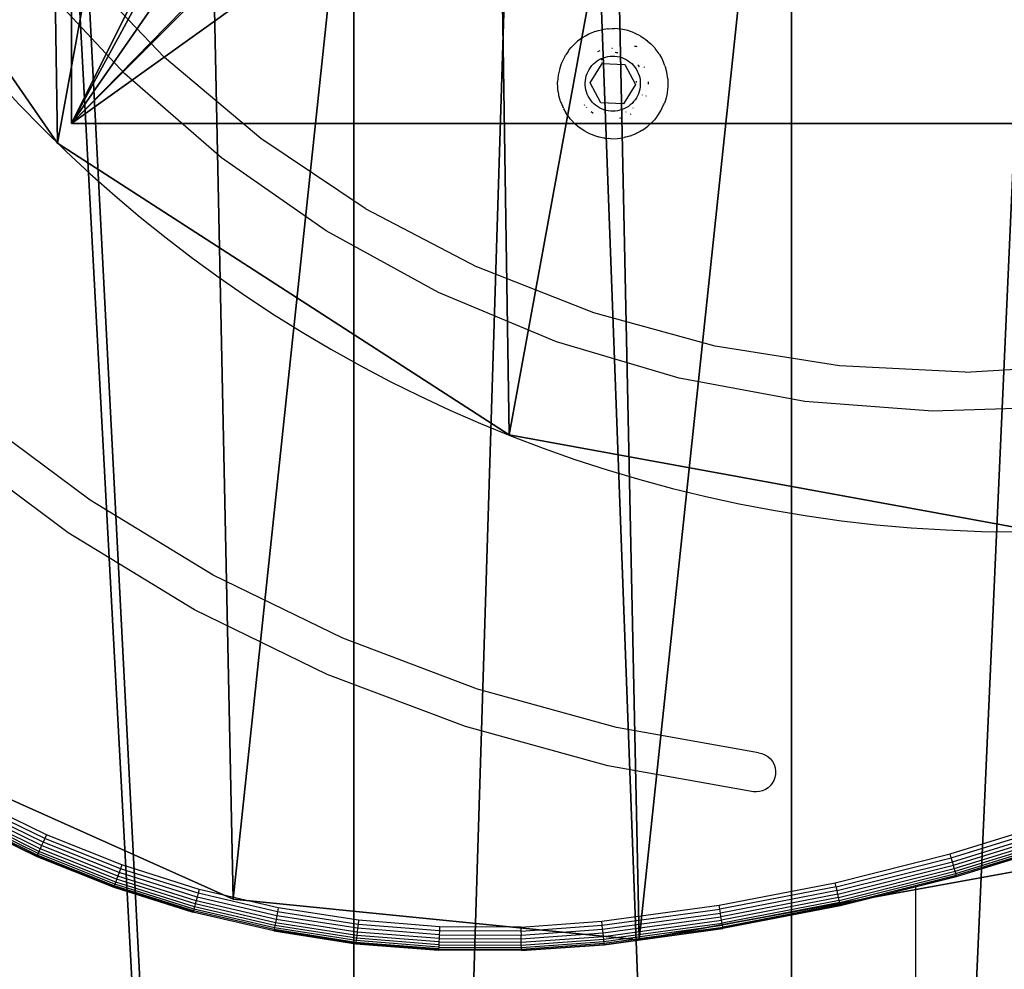
# Model space of a CAD drawing. Units: centimetres. Extents: x -274 to 276, y -275 to 275.
# Drawn here: x -10 to 2, y -22 to -10 of the extents above; entities that cross this region are included whole.
import ezdxf

# ---------------------------------------------------------------- set-up
doc = ezdxf.new("R2010")
doc.units = ezdxf.units.CM
doc.header["$LTSCALE"] = 2.54
doc.layers.get('0').update_dxf_attribs({"true_color": 0xff5454})
doc.layers.add('VP-EQ', color=7, linetype='Continuous', true_color=0x8a3492)

# ---------------------------------------------------------------- blocks, each defined once
blk = doc.blocks.new('Grupuj#23')
at = {"color": 0}
for p, q in [((-55.785, 4.719, 0.5), (-55.785, 4.719, 0)), ((-55.785, 4.719, 0.5), (-55.785, 4.719, 0)), ((-49.875, 1.303, 0.5), (-49.875, 1.303, 0)), ((-49.875, 1.303, 0.5), (-49.875, 1.303, 0))]:
    blk.add_line(p, q, dxfattribs=at)
at = {"color": 0, "extrusion": (-3.40292e-16, -3.87678e-16, -1)}
blk.add_circle((44.244, 17.866, -0.5), 17.494, dxfattribs=at)
blk.add_circle((44.244, 17.866, -0.5), 17.494, dxfattribs=at)
blk.add_circle((44.244, 17.866, -0.5), 17.494, dxfattribs=at)
blk.add_circle((44.244, 17.866, -0.5), 17.494, dxfattribs=at)
blk.add_circle((44.244, 17.866, -0.5), 17.494, dxfattribs=at)
blk.add_circle((44.244, 17.866, -0.5), 17.494, dxfattribs=at)
blk.add_circle((44.244, 17.866, -0.5), 17.494, dxfattribs=at)
blk.add_circle((44.244, 17.866, -0.5), 17.494, dxfattribs=at)
blk.add_circle((44.244, 17.866, -0.5), 17.494, dxfattribs=at)
blk.add_circle((44.244, 17.866, -0.5), 17.494, dxfattribs=at)
blk.add_circle((44.244, 17.866, -0.5), 17.494, dxfattribs=at)
blk.add_circle((44.244, 17.866, -0.5), 17.494, dxfattribs=at)
blk.add_circle((44.244, 17.866, -0.5), 17.494, dxfattribs=at)
blk.add_circle((44.244, 17.866, -0.5), 17.494, dxfattribs=at)
blk.add_circle((44.244, 17.866, -0.5), 17.494, dxfattribs=at)
blk.add_circle((44.244, 17.866, -0.5), 17.494, dxfattribs=at)
blk.add_circle((44.244, 17.866, -0.5), 17.494, dxfattribs=at)
at = {"color": 0, "extrusion": (-1.30665e-16, -3.84361e-16, -1)}
blk.add_circle((44.244, 17.866, 0), 17.494, dxfattribs=at)
blk.add_circle((44.244, 17.866, 0), 17.494, dxfattribs=at)
blk.add_circle((44.244, 17.866, 0), 17.494, dxfattribs=at)
blk.add_circle((44.244, 17.866, 0), 17.494, dxfattribs=at)
blk.add_circle((44.244, 17.866, 0), 17.494, dxfattribs=at)
blk.add_circle((44.244, 17.866, 0), 17.494, dxfattribs=at)
blk.add_circle((44.244, 17.866, 0), 17.494, dxfattribs=at)
blk.add_circle((44.244, 17.866, 0), 17.494, dxfattribs=at)
blk.add_circle((44.244, 17.866, 0), 17.494, dxfattribs=at)
blk.add_circle((44.244, 17.866, 0), 17.494, dxfattribs=at)
blk.add_circle((44.244, 17.866, 0), 17.494, dxfattribs=at)
blk.add_circle((44.244, 17.866, 0), 17.494, dxfattribs=at)
blk.add_circle((44.244, 17.866, 0), 17.494, dxfattribs=at)
blk.add_circle((44.244, 17.866, 0), 17.494, dxfattribs=at)
blk.add_circle((44.244, 17.866, 0), 17.494, dxfattribs=at)
blk.add_circle((44.244, 17.866, 0), 17.494, dxfattribs=at)
blk.add_circle((44.244, 17.866, 0), 17.494, dxfattribs=at)
at = {"color": 0}
mesh = blk.add_polyface(dxfattribs=at)
corners = [(-59.937, 10.136, 0.5), (-60.807, 23.497, 0.5), (-61.701, 16.73, 0.5), (-57.392, 29.406, 0.5), (-55.785, 4.719, 0.5), (-51.975, 33.559, 0.5), (-49.875, 1.303, 0.5), (-45.381, 35.323, 0.5), (-43.108, 0.409, 0.5), (-38.614, 34.429, 0.5), (-36.514, 2.173, 0.5), (-32.704, 31.013, 0.5), (-31.097, 6.326, 0.5), (-28.551, 25.596, 0.5), (-27.682, 12.236, 0.5), (-26.788, 19.002, 0.5)]
mesh.append_faces([[corners[k] for k in face] for face in [(0, 1, 2), (13, 14, 15)]], dxfattribs={"vtx0": -1, "color": 0})
mesh.append_faces([[corners[k] for k in face] for face in [(1, 0, 3), (3, 4, 5), (5, 6, 7), (7, 8, 9), (9, 10, 11), (11, 12, 13)]], dxfattribs={"vtx0": -1, "vtx1": -1, "color": 0})
mesh.append_faces([[corners[k] for k in face] for face in [(3, 0, 4), (5, 4, 6), (7, 6, 8), (9, 8, 10), (11, 10, 12), (13, 12, 14)]], dxfattribs={"vtx0": -1, "vtx2": -1, "color": 0})
mesh = blk.add_polyface(dxfattribs=at)
corners = [(-60.807, 23.497, 0), (-59.937, 10.136, 0), (-61.701, 16.73, 0), (-57.392, 29.406, 0), (-55.785, 4.719, 0), (-51.975, 33.559, 0), (-49.875, 1.303, 0), (-45.381, 35.323, 0), (-43.108, 0.409, 0), (-38.614, 34.429, 0), (-36.514, 2.173, 0), (-32.704, 31.013, 0), (-31.097, 6.326, 0), (-28.551, 25.596, 0), (-27.682, 12.236, 0), (-26.788, 19.002, 0)]
mesh.append_faces([[corners[k] for k in face] for face in [(0, 1, 2), (14, 13, 15)]], dxfattribs={"vtx0": -1, "color": 0})
mesh.append_faces([[corners[k] for k in face] for face in [(1, 3, 4), (4, 5, 6), (6, 7, 8), (8, 9, 10), (10, 11, 12), (12, 13, 14)]], dxfattribs={"vtx0": -1, "vtx1": -1, "color": 0})
mesh.append_faces([[corners[k] for k in face] for face in [(1, 0, 3), (4, 3, 5), (6, 5, 7), (8, 7, 9), (10, 9, 11), (12, 11, 13)]], dxfattribs={"vtx0": -1, "vtx2": -1, "color": 0})
mesh = blk.add_polyface(dxfattribs=at)
corners = [(-59.937, 10.136, 0.5), (-55.785, 4.719, 0), (-55.785, 4.719, 0.5), (-59.937, 10.136, 0)]
mesh.append_faces([[corners[k] for k in face] for face in [(0, 1, 2), (1, 0, 3)]], dxfattribs={"vtx0": -1, "color": 0})
mesh = blk.add_polyface(dxfattribs=at)
corners = [(-49.875, 1.303, 0.5), (-55.785, 4.719, 0), (-49.875, 1.303, 0), (-55.785, 4.719, 0.5)]
mesh.append_faces([[corners[k] for k in face] for face in [(0, 1, 2), (1, 0, 3)]], dxfattribs={"vtx0": -1, "color": 0})
mesh = blk.add_polyface(dxfattribs=at)
corners = [(-43.108, 0.409, 0), (-49.875, 1.303, 0.5), (-49.875, 1.303, 0), (-43.108, 0.409, 0.5)]
mesh.append_faces([[corners[k] for k in face] for face in [(0, 1, 2), (1, 0, 3)]], dxfattribs={"vtx0": -1, "color": 0})
blk = doc.blocks.new('Grupuj#24')
at = {"color": 0}
blk.add_blockref('Grupuj#23', (61.728, -0.057, 0), dxfattribs=at)
blk = doc.blocks.new('Group111')
at = {"color": 0, "rotation": 357.1608742079782}
blk.add_blockref('Grupuj#24', (-18.345, -16.612, 71.7), dxfattribs=at)
blk = doc.blocks.new('Group110')
at = {"color": 0}
blk.add_blockref('Group111', (0, 0), dxfattribs=at)
blk = doc.blocks.new('Grupuj#7')
at = {"color": 0}
for p, q in [((73.529, 149.152), (73.529, 0)), ((73.529, 149.152), (73.529, 0)), ((73.529, 149.152, 2.2), (73.529, 0, 2.2)), ((73.529, 149.152, 2.2), (73.529, 0, 2.2)), ((73.529, 149.152), (73.529, 0)), ((73.529, 149.152, 2.2), (73.529, 0, 2.2))]:
    blk.add_line(p, q, dxfattribs=at)
mesh = blk.add_polyface(dxfattribs=at)
corners = [(67.972, 149.152), (60.029, 1.339), (60.029, 147.814), (67.972, 0), (73.529, 0), (73.529, 149.152)]
mesh.append_faces([[corners[k] for k in face] for face in [(0, 1, 2), (4, 0, 5)]], dxfattribs={"vtx0": -1, "color": 0})
mesh.append_faces([[corners[k] for k in face] for face in [(1, 0, 3), (3, 0, 4)]], dxfattribs={"vtx0": -1, "vtx1": -1, "color": 0})
mesh = blk.add_polyface(dxfattribs=at)
corners = [(67.972, 0, 2.2), (60.029, 147.814, 2.2), (60.029, 1.339, 2.2), (67.972, 149.152, 2.2), (73.529, 0, 2.2), (73.529, 149.152, 2.2)]
mesh.append_faces([[corners[k] for k in face] for face in [(0, 1, 2), (3, 4, 5)]], dxfattribs={"vtx0": -1, "color": 0})
mesh.append_faces([[corners[k] for k in face] for face in [(1, 0, 3)]], dxfattribs={"vtx0": -1, "vtx1": -1, "color": 0})
mesh.append_faces([[corners[k] for k in face] for face in [(3, 0, 4)]], dxfattribs={"vtx0": -1, "vtx2": -1, "color": 0})
mesh = blk.add_polyface(dxfattribs=at)
corners = [(73.529, 149.152, 2.2), (73.529, 0), (73.529, 0, 2.2), (73.529, 149.152)]
mesh.append_faces([[corners[k] for k in face] for face in [(0, 1, 2), (1, 0, 3)]], dxfattribs={"vtx0": -1, "color": 0})
mesh = blk.add_polyface(dxfattribs=at)
corners = [(80.209, 149.152), (73.529, 0), (73.529, 149.152), (80.209, 0), (87.029, 148.003), (87.029, 1.149)]
mesh.append_faces([[corners[k] for k in face] for face in [(0, 1, 2), (3, 4, 5)]], dxfattribs={"vtx0": -1, "color": 0})
mesh.append_faces([[corners[k] for k in face] for face in [(1, 0, 3)]], dxfattribs={"vtx0": -1, "vtx1": -1, "color": 0})
mesh.append_faces([[corners[k] for k in face] for face in [(3, 0, 4)]], dxfattribs={"vtx0": -1, "vtx2": -1, "color": 0})
mesh = blk.add_polyface(dxfattribs=at)
corners = [(80.209, 0, 2.2), (73.529, 149.152, 2.2), (73.529, 0, 2.2), (80.209, 149.152, 2.2), (87.029, 1.149, 2.2), (87.029, 148.003, 2.2)]
mesh.append_faces([[corners[k] for k in face] for face in [(0, 1, 2), (3, 4, 5)]], dxfattribs={"vtx0": -1, "color": 0})
mesh.append_faces([[corners[k] for k in face] for face in [(1, 0, 3)]], dxfattribs={"vtx0": -1, "vtx1": -1, "color": 0})
mesh.append_faces([[corners[k] for k in face] for face in [(3, 0, 4)]], dxfattribs={"vtx0": -1, "vtx2": -1, "color": 0})
blk = doc.blocks.new('Grupuj#22')
at = {"color": 0}
for p, q in [((0, 24), (0, 0)), ((0, 24), (0, 0)), ((0, 0), (24, 0)), ((0, 0), (24, 0))]:
    blk.add_line(p, q, dxfattribs=at)
at = {"color": 253, "true_color": 0xa8a8a8}
for p, q in [((0, 24, 1.2), (0, 0, 1.2)), ((0, 24, 1.2), (0, 0, 1.2)), ((0, 0), (0, 0, 1.2)), ((0, 0, 1.2), (24, 0, 1.2)), ((0, 0, 1.2), (24, 0, 1.2)), ((0, 0), (0, 0, 1.2))]:
    blk.add_line(p, q, dxfattribs=at)
mesh = blk.add_polyface(dxfattribs=at)
corners = [(0, 24, 1.2), (0, 0), (0, 0, 1.2), (0, 24)]
mesh.append_faces([[corners[k] for k in face] for face in [(0, 1, 2), (1, 0, 3)]], dxfattribs={"vtx0": -1, "color": 253})
at = {"color": 0}
mesh = blk.add_polyface(dxfattribs=at)
corners = [(0, 24, 1.2), (7.088, 14.21, 1.2), (0, 0, 1.2), (8.315, 15.937, 1.2), (10.103, 17.058, 1.2), (24, 24, 1.2), (6.61, 12.142, 1.2), (12.181, 17.404, 1.2), (14.232, 16.922, 1.2), (15.944, 15.685, 1.2), (17.056, 13.882, 1.2), (17.399, 11.786, 1.2), (9.777, 7.006, 1.2), (24, 0, 1.2), (8.065, 8.243, 1.2), (6.953, 10.046, 1.2), (11.828, 6.524, 1.2), (13.906, 6.87, 1.2), (15.694, 7.991, 1.2), (16.921, 9.718, 1.2)]
mesh.append_faces([[corners[k] for k in face] for face in [(0, 1, 2), (1, 0, 3), (3, 0, 4), (4, 5, 7), (7, 5, 8), (8, 5, 9), (9, 5, 10), (10, 5, 11), (2, 12, 13), (12, 2, 14), (14, 2, 15), (15, 2, 6), (13, 11, 5)]], dxfattribs={"vtx0": -1, "vtx1": -1, "color": 0})
mesh.append_faces([[corners[k] for k in face] for face in [(4, 0, 5), (2, 1, 6), (13, 12, 16), (13, 16, 17), (13, 17, 18), (13, 18, 19), (13, 19, 11)]], dxfattribs={"vtx0": -1, "vtx2": -1, "color": 0})
mesh = blk.add_polyface(dxfattribs=at)
corners = [(24, 24), (0, 0), (0, 24), (24, 0)]
mesh.append_faces([[corners[k] for k in face] for face in [(0, 1, 2), (1, 0, 3)]], dxfattribs={"vtx0": -1, "color": 0})
mesh = blk.add_polyface(dxfattribs=at)
corners = [(24, 0), (0, 0, 1.2), (0, 0), (24, 0, 1.2)]
mesh.append_faces([[corners[k] for k in face] for face in [(0, 1, 2), (1, 0, 3)]], dxfattribs={"vtx0": -1, "color": 0})
blk = doc.blocks.new('Grupuj#33')
at = {"color": 18, "true_color": 0x000000}
for p, q in [((10.971, 0.515, 1.89), (10.971, 0.515)), ((10.971, 0.515, 1.89), (10.971, 0.515)), ((16.121, 0, 1.89), (16.121, 0)), ((16.121, 0, 1.89), (16.121, 0))]:
    blk.add_line(p, q, dxfattribs=at)
at = {"color": 7, "true_color": 0xfefefe}
mesh = blk.add_polyface(dxfattribs=at)
corners = [(0.837, 10.291, 1.89), (0.606, 21.265, 1.89), (0, 15.552, 1.89), (2.614, 27.042, 1.89), (3.059, 5.842, 1.89), (5.886, 32.488, 1.89), (6.515, 2.508, 1.89), (10.2, 37.233, 1.89), (10.971, 0.515, 1.89), (15.261, 40.954, 1.89), (16.121, 0, 1.89), (20.725, 43.396, 1.89), (21.615, 0.998, 1.89), (26.22, 44.394, 1.89), (27.08, 3.44, 1.89), (31.37, 43.878, 1.89), (32.141, 7.16, 1.89), (35.826, 41.886, 1.89), (36.455, 11.905, 1.89), (39.282, 38.551, 1.89), (39.727, 17.352, 1.89), (41.504, 34.102, 1.89), (41.735, 23.129, 1.89), (42.341, 28.842, 1.89)]
mesh.append_faces([[corners[k] for k in face] for face in [(0, 1, 2), (21, 22, 23)]], dxfattribs={"vtx0": -1, "color": 7})
mesh.append_faces([[corners[k] for k in face] for face in [(1, 0, 3), (3, 4, 5), (5, 6, 7), (7, 8, 9), (9, 10, 11), (11, 12, 13), (13, 14, 15), (15, 16, 17), (17, 18, 19), (19, 20, 21)]], dxfattribs={"vtx0": -1, "vtx1": -1, "color": 7})
mesh.append_faces([[corners[k] for k in face] for face in [(3, 0, 4), (5, 4, 6), (7, 6, 8), (9, 8, 10), (11, 10, 12), (13, 12, 14), (15, 14, 16), (17, 16, 18), (19, 18, 20), (21, 20, 22)]], dxfattribs={"vtx0": -1, "vtx2": -1, "color": 7})
mesh = blk.add_polyface(dxfattribs=at)
corners = [(0.606, 21.265), (0.837, 10.291), (0, 15.552), (2.614, 27.042), (3.059, 5.842), (5.886, 32.488), (6.515, 2.508), (10.2, 37.233), (10.971, 0.515), (15.261, 40.954), (16.121, 0), (20.725, 43.396), (21.615, 0.998), (26.22, 44.394), (27.08, 3.44), (31.37, 43.878), (32.141, 7.16), (35.826, 41.886), (36.455, 11.905), (39.282, 38.551), (39.727, 17.352), (41.504, 34.102), (41.735, 23.129), (42.341, 28.842)]
mesh.append_faces([[corners[k] for k in face] for face in [(0, 1, 2), (22, 21, 23)]], dxfattribs={"vtx0": -1, "color": 7})
mesh.append_faces([[corners[k] for k in face] for face in [(1, 3, 4), (4, 5, 6), (6, 7, 8), (8, 9, 10), (10, 11, 12), (12, 13, 14), (14, 15, 16), (16, 17, 18), (18, 19, 20), (20, 21, 22)]], dxfattribs={"vtx0": -1, "vtx1": -1, "color": 7})
mesh.append_faces([[corners[k] for k in face] for face in [(1, 0, 3), (4, 3, 5), (6, 5, 7), (8, 7, 9), (10, 9, 11), (12, 11, 13), (14, 13, 15), (16, 15, 17), (18, 17, 19), (20, 19, 21)]], dxfattribs={"vtx0": -1, "vtx2": -1, "color": 7})
at = {"color": 18, "true_color": 0x000000}
mesh = blk.add_polyface(dxfattribs=at)
corners = [(10.971, 0.515, 1.89), (6.515, 2.508), (10.971, 0.515), (6.515, 2.508, 1.89)]
mesh.append_faces([[corners[k] for k in face] for face in [(0, 1, 2), (1, 0, 3)]], dxfattribs={"vtx0": -1, "color": 18})
mesh = blk.add_polyface(dxfattribs=at)
corners = [(21.615, 0.998, 1.89), (16.121, 0), (21.615, 0.998), (16.121, 0, 1.89)]
mesh.append_faces([[corners[k] for k in face] for face in [(0, 1, 2), (1, 0, 3)]], dxfattribs={"vtx0": -1, "color": 18})
mesh = blk.add_polyface(dxfattribs=at)
corners = [(16.121, 0), (10.971, 0.515, 1.89), (10.971, 0.515), (16.121, 0, 1.89)]
mesh.append_faces([[corners[k] for k in face] for face in [(0, 1, 2), (1, 0, 3)]], dxfattribs={"vtx0": -1, "color": 18})
blk = doc.blocks.new('Grupuj#34')
at = {"color": 0}
for centre in [(73.905, 73.843), (73.905, 73.843, 0.6), (73.905, 73.843), (73.905, 73.843, 0.6), (73.905, 73.843), (73.905, 73.843, 0.6), (73.905, 73.843, 0.6), (73.905, 73.843), (73.905, 73.843, 0.6), (73.905, 73.843), (73.905, 73.843, 0.6), (73.905, 73.843), (73.905, 73.843, 0.6), (73.905, 73.843), (73.905, 73.843, 0.6), (73.905, 73.843), (73.905, 73.843, 0.6), (73.905, 73.843), (73.905, 73.843, 0.6), (73.905, 73.843), (73.905, 73.843, 0.6), (73.905, 73.843), (73.905, 73.843), (73.905, 73.843, 0.6), (73.905, 73.843), (73.905, 73.843, 0.6), (73.905, 73.843), (73.905, 73.843, 0.6), (73.905, 73.843), (73.905, 73.843, 0.6), (73.905, 73.843), (73.905, 73.843, 0.6), (73.905, 73.843), (73.905, 73.843, 0.6), (73.905, 73.843), (73.905, 73.843, 0.6), (73.905, 73.843), (73.905, 73.843, 0.6), (73.905, 73.843), (73.905, 73.843, 0.6), (73.905, 73.843), (73.905, 73.843, 0.6), (73.905, 73.843), (73.905, 73.843, 0.6), (73.905, 73.843), (73.905, 73.843, 0.6), (73.905, 73.843), (73.905, 73.843, 0.6), (73.905, 73.843), (73.905, 73.843, 0.6), (73.905, 73.843), (73.905, 73.843, 0.6), (73.905, 73.843), (73.905, 73.843, 0.6), (73.905, 73.843), (73.905, 73.843, 0.6), (73.905, 73.843), (73.905, 73.843, 0.6), (73.905, 73.843), (73.905, 73.843, 0.6), (73.905, 73.843), (73.905, 73.843, 0.6), (73.905, 73.843), (73.905, 73.843, 0.6), (73.905, 73.843), (73.905, 73.843, 0.6), (73.905, 73.843), (73.905, 73.843, 0.6), (73.905, 73.843), (73.905, 73.843, 0.6), (73.905, 73.843), (73.905, 73.843, 0.6), (73.905, 73.843), (73.905, 73.843, 0.6), (73.905, 73.843), (73.905, 73.843, 0.6), (73.905, 73.843), (73.905, 73.843, 0.6)]:
    blk.add_circle(centre, 73.941, dxfattribs=at)
mesh = blk.add_polyface(dxfattribs=at)
corners = [(0.63, 63.945, 0.6), (1.386, 88.274, 0.6), (0, 76.141, 0.6), (3.258, 52.019, 0.6), (4.751, 100.013, 0.6), (7.814, 40.689, 0.6), (10.001, 111.039, 0.6), (14.172, 30.262, 0.6), (16.995, 121.05, 0.6), (22.16, 21.025, 0.6), (25.541, 129.773, 0.6), (31.559, 13.228, 0.6), (35.407, 136.971, 0.6), (42.114, 7.085, 0.6), (46.322, 142.446, 0.6), (53.535, 2.763, 0.6), (57.99, 146.051, 0.6), (65.512, 0.38, 0.6), (70.092, 147.685, 0.6), (77.718, 0, 0.6), (82.298, 147.306, 0.6), (89.82, 1.635, 0.6), (94.276, 144.922, 0.6), (101.488, 5.239, 0.6), (105.697, 140.6, 0.6), (112.404, 10.715, 0.6), (116.251, 134.457, 0.6), (122.269, 17.912, 0.6), (125.651, 126.66, 0.6), (130.816, 26.636, 0.6), (133.638, 117.423, 0.6), (137.809, 36.647, 0.6), (139.997, 106.997, 0.6), (143.06, 47.672, 0.6), (144.552, 95.666, 0.6), (146.424, 59.412, 0.6), (147.181, 83.741, 0.6), (147.811, 71.545, 0.6)]
mesh.append_faces([[corners[k] for k in face] for face in [(0, 1, 2), (36, 35, 37)]], dxfattribs={"vtx0": -1, "color": 0})
mesh.append_faces([[corners[k] for k in face] for face in [(1, 3, 4), (4, 5, 6), (6, 7, 8), (8, 9, 10), (10, 11, 12), (12, 13, 14), (14, 15, 16), (16, 17, 18), (18, 19, 20), (20, 21, 22), (22, 23, 24), (24, 25, 26), (26, 27, 28), (28, 29, 30), (30, 31, 32), (32, 33, 34), (34, 35, 36)]], dxfattribs={"vtx0": -1, "vtx1": -1, "color": 0})
mesh.append_faces([[corners[k] for k in face] for face in [(1, 0, 3), (4, 3, 5), (6, 5, 7), (8, 7, 9), (10, 9, 11), (12, 11, 13), (14, 13, 15), (16, 15, 17), (18, 17, 19), (20, 19, 21), (22, 21, 23), (24, 23, 25), (26, 25, 27), (28, 27, 29), (30, 29, 31), (32, 31, 33), (34, 33, 35)]], dxfattribs={"vtx0": -1, "vtx2": -1, "color": 0})
mesh = blk.add_polyface(dxfattribs=at)
corners = [(1.386, 88.274), (0.63, 63.945), (0, 76.141), (3.258, 52.019), (4.751, 100.013), (7.814, 40.689), (10.001, 111.039), (14.172, 30.262), (16.995, 121.05), (22.16, 21.025), (25.541, 129.773), (31.559, 13.228), (35.407, 136.971), (42.114, 7.085), (46.322, 142.446), (53.535, 2.763), (57.99, 146.051), (65.512, 0.38), (70.092, 147.685), (77.718, 0), (82.298, 147.306), (89.82, 1.635), (94.276, 144.922), (101.488, 5.239), (105.697, 140.6), (112.404, 10.715), (116.251, 134.457), (122.269, 17.912), (125.651, 126.66), (130.816, 26.636), (133.638, 117.423), (137.809, 36.647), (139.997, 106.997), (143.06, 47.672), (144.552, 95.666), (146.424, 59.412), (147.181, 83.741), (147.811, 71.545)]
mesh.append_faces([[corners[k] for k in face] for face in [(0, 1, 2), (35, 36, 37)]], dxfattribs={"vtx0": -1, "color": 0})
mesh.append_faces([[corners[k] for k in face] for face in [(1, 0, 3), (3, 4, 5), (5, 6, 7), (7, 8, 9), (9, 10, 11), (11, 12, 13), (13, 14, 15), (15, 16, 17), (17, 18, 19), (19, 20, 21), (21, 22, 23), (23, 24, 25), (25, 26, 27), (27, 28, 29), (29, 30, 31), (31, 32, 33), (33, 34, 35)]], dxfattribs={"vtx0": -1, "vtx1": -1, "color": 0})
mesh.append_faces([[corners[k] for k in face] for face in [(3, 0, 4), (5, 4, 6), (7, 6, 8), (9, 8, 10), (11, 10, 12), (13, 12, 14), (15, 14, 16), (17, 16, 18), (19, 18, 20), (21, 20, 22), (23, 22, 24), (25, 24, 26), (27, 26, 28), (29, 28, 30), (31, 30, 32), (33, 32, 34), (35, 34, 36)]], dxfattribs={"vtx0": -1, "vtx2": -1, "color": 0})
blk = doc.blocks.new('rb1373 3d')
at = {"color": 43, "true_color": 0xcdb98c}
blk.add_blockref('Grupuj#7', (-73.752, -74.834, 15.097), dxfattribs=at)
at = {"color": 253, "true_color": 0xa8a8a8}
for name, p in [('Grupuj#34', (-71.362, -74.014, 14.3)), ('Group110', (2.638, 0.48, 2.497)), ('Grupuj#22', (-9.361, -11.52))]:
    blk.add_blockref(name, p, dxfattribs=at)
at = {"color": 0}
blk.add_blockref('Grupuj#33', (-18.281, -21.886, 74.632), dxfattribs=at)
blk = doc.blocks.new('RB1373')
at = {"layer": 'VP-EQ', "color": 7}
for p, q in [((-10.636, -9.675), (-9.533, -10.83)), ((-10.037, -11.04), (-11.142, -9.851)), ((-4.07, -10.5), (-4.027, -10.487)), ((-4.027, -10.487), (-3.989, -10.478)), ((-3.905, -10.465), (-3.989, -10.478)), ((-3.905, -10.465), (-3.898, -10.465)), ((-3.898, -10.465), (-3.85, -10.463)), ((-3.85, -10.463), (-3.831, -10.463)), ((-3.831, -10.463), (-3.821, -10.463)), ((-3.736, -10.471), (-3.821, -10.463)), ((-3.654, -10.489), (-3.736, -10.471)), ((-3.574, -10.517), (-3.654, -10.489)), ((-4.222, -10.573), (-4.291, -10.623)), ((-4.222, -10.573), (-4.191, -10.554)), ((-4.191, -10.554), (-4.148, -10.532)), ((-4.148, -10.532), (-4.135, -10.527)), ((-4.135, -10.527), (-4.083, -10.505)), ((-4.07, -10.5), (-4.083, -10.505)), ((-3.574, -10.517), (-3.562, -10.522)), ((-3.562, -10.522), (-3.559, -10.524)), ((-3.498, -10.554), (-3.559, -10.524)), ((-3.498, -10.554), (-3.489, -10.56)), ((-3.489, -10.56), (-3.457, -10.579)), ((-3.457, -10.579), (-3.437, -10.594)), ((-3.437, -10.594), (-3.427, -10.6)), ((-3.427, -10.6), (-3.409, -10.614)), ((-3.409, -10.614), (-3.407, -10.618)), ((-3.407, -10.618), (-3.363, -10.655)), ((-4.407, -10.746), (-4.441, -10.798)), ((-4.407, -10.746), (-4.401, -10.738)), ((-4.401, -10.738), (-4.374, -10.705)), ((-4.374, -10.705), (-4.359, -10.689)), ((-4.359, -10.689), (-4.352, -10.681)), ((-4.291, -10.623), (-4.352, -10.681)), ((-4.027, -10.751), (-4.005, -10.743)), ((-3.856, -10.713), (-3.848, -10.713)), ((-3.57, -10.686), (-3.548, -10.687)), ((-3.548, -10.687), (-3.541, -10.692)), ((-3.363, -10.655), (-3.36, -10.658)), ((-3.36, -10.658), (-3.323, -10.696)), ((-3.323, -10.696), (-3.312, -10.709)), ((-3.312, -10.709), (-3.305, -10.716)), ((-3.255, -10.785), (-3.305, -10.716)), ((-8.311, -11.858), (-9.533, -10.83)), ((-4.453, -10.816), (-4.49, -10.892)), ((-4.453, -10.816), (-4.444, -10.801)), ((-4.444, -10.801), (-4.441, -10.798)), ((-4.043, -10.874), (-4.018, -10.858)), ((-4.033, -10.754), (-4.027, -10.751)), ((-4.018, -10.858), (-3.991, -10.845)), ((-3.991, -10.845), (-3.965, -10.838)), ((-3.988, -10.865), (-3.965, -10.838)), ((-3.963, -10.833), (-3.965, -10.838)), ((-3.963, -10.833), (-3.935, -10.825)), ((-3.935, -10.825), (-3.906, -10.818)), ((-3.906, -10.818), (-3.877, -10.814)), ((-3.877, -10.814), (-3.847, -10.813)), ((-3.847, -10.813), (-3.818, -10.814)), ((-3.818, -10.814), (-3.788, -10.817)), ((-3.814, -10.764), (-3.799, -10.765)), ((-3.799, -10.765), (-3.787, -10.767)), ((-3.788, -10.817), (-3.759, -10.823)), ((-3.787, -10.767), (-3.783, -10.768)), ((-3.783, -10.768), (-3.78, -10.768)), ((-3.759, -10.823), (-3.731, -10.832)), ((-3.731, -10.832), (-3.703, -10.842)), ((-3.703, -10.842), (-3.676, -10.855)), ((-3.676, -10.855), (-3.651, -10.871)), ((-3.651, -10.871), (-3.627, -10.888)), ((-3.255, -10.785), (-3.252, -10.791)), ((-3.252, -10.791), (-3.222, -10.842)), ((-3.217, -10.852), (-3.222, -10.842)), ((-3.217, -10.852), (-3.214, -10.858)), ((-3.182, -10.937), (-3.214, -10.858)), ((-4.518, -10.972), (-4.536, -11.055)), ((-4.518, -10.972), (-4.514, -10.961)), ((-4.514, -10.961), (-4.496, -10.907)), ((-4.496, -10.907), (-4.492, -10.898)), ((-4.492, -10.898), (-4.49, -10.892)), ((-4.158, -11.008), (-4.144, -10.982)), ((-4.144, -10.982), (-4.128, -10.957)), ((-4.133, -11.153), (-3.98, -10.908)), ((-4.128, -10.957), (-4.109, -10.934)), ((-4.109, -10.934), (-4.089, -10.912)), ((-4.089, -10.912), (-4.067, -10.892)), ((-4.067, -10.892), (-4.043, -10.874)), ((-3.982, -10.897), (-3.977, -10.894)), ((-3.98, -10.908), (-3.692, -10.918)), ((-3.692, -10.918), (-3.556, -11.172)), ((-3.627, -10.888), (-3.604, -10.908)), ((-3.604, -10.908), (-3.584, -10.929)), ((-3.584, -10.929), (-3.565, -10.952)), ((-3.565, -10.952), (-3.548, -10.976)), ((-3.548, -10.976), (-3.533, -11.002)), ((-3.526, -10.923), (-3.515, -10.935)), ((-3.513, -10.938), (-3.515, -10.935)), ((-3.507, -10.948), (-3.513, -10.938)), ((-3.448, -10.949), (-3.445, -10.957)), ((-3.182, -10.937), (-3.177, -10.952)), ((-3.177, -10.952), (-3.177, -10.955)), ((-3.159, -11.018), (-3.177, -10.955)), ((-8.811, -12.104), (-10.037, -11.04)), ((-4.536, -11.055), (-4.544, -11.139)), ((-4.194, -11.151), (-4.192, -11.121)), ((-4.192, -11.121), (-4.187, -11.092)), ((-4.187, -11.092), (-4.18, -11.063)), ((-4.18, -11.063), (-4.17, -11.035)), ((-4.17, -11.035), (-4.158, -11.008)), ((-3.533, -11.002), (-3.521, -11.029)), ((-3.521, -11.029), (-3.511, -11.057)), ((-3.511, -11.057), (-3.503, -11.086)), ((-3.503, -11.086), (-3.498, -11.115)), ((-3.498, -11.115), (-3.495, -11.145)), ((-3.147, -11.102), (-3.159, -11.018)), ((-3.147, -11.102), (-3.145, -11.127)), ((-4.542, -11.223), (-4.544, -11.139)), ((-4.54, -11.235), (-4.542, -11.223)), ((-4.538, -11.257), (-4.54, -11.235)), ((-4.194, -11.18), (-4.194, -11.151)), ((-4.191, -11.21), (-4.194, -11.18)), ((-4.186, -11.239), (-4.191, -11.21)), ((-4.178, -11.268), (-4.186, -11.239)), ((-3.997, -11.407), (-4.133, -11.153)), ((-3.556, -11.172), (-3.709, -11.417)), ((-3.546, -11.133), (-3.546, -11.146)), ((-3.502, -11.233), (-3.509, -11.262)), ((-3.497, -11.204), (-3.502, -11.233)), ((-3.495, -11.174), (-3.497, -11.204)), ((-3.495, -11.145), (-3.495, -11.174)), ((-3.395, -11.14), (-3.395, -11.17)), ((-3.149, -11.245), (-3.152, -11.261)), ((-3.145, -11.186), (-3.149, -11.245)), ((-3.145, -11.127), (-3.145, -11.186)), ((-4.531, -11.296), (-4.538, -11.257)), ((-4.529, -11.307), (-4.531, -11.296)), ((-4.527, -11.316), (-4.529, -11.307)), ((-4.511, -11.373), (-4.527, -11.316)), ((-4.168, -11.296), (-4.178, -11.268)), ((-4.155, -11.323), (-4.168, -11.296)), ((-4.141, -11.349), (-4.155, -11.323)), ((-4.124, -11.373), (-4.141, -11.349)), ((-3.561, -11.368), (-3.58, -11.391)), ((-3.545, -11.343), (-3.561, -11.368)), ((-3.53, -11.317), (-3.545, -11.343)), ((-3.518, -11.29), (-3.53, -11.317)), ((-3.509, -11.262), (-3.518, -11.29)), ((-3.471, -11.306), (-3.472, -11.308)), ((-3.422, -11.319), (-3.426, -11.327)), ((-3.173, -11.362), (-3.193, -11.418)), ((-3.171, -11.353), (-3.173, -11.362)), ((-3.168, -11.343), (-3.171, -11.353)), ((-3.159, -11.304), (-3.168, -11.343)), ((-3.155, -11.282), (-3.159, -11.304)), ((-3.153, -11.27), (-3.155, -11.282)), ((-3.152, -11.261), (-3.153, -11.27)), ((-4.507, -11.388), (-4.511, -11.373)), ((-4.507, -11.388), (-4.475, -11.467)), ((-4.471, -11.473), (-4.475, -11.467)), ((-4.471, -11.473), (-4.467, -11.483)), ((-4.438, -11.533), (-4.467, -11.483)), ((-4.2, -11.438), (-4.204, -11.433)), ((-4.199, -11.44), (-4.2, -11.438)), ((-4.174, -11.469), (-4.179, -11.462)), ((-4.105, -11.396), (-4.124, -11.373)), ((-4.084, -11.417), (-4.105, -11.396)), ((-4.062, -11.437), (-4.084, -11.417)), ((-4.038, -11.454), (-4.062, -11.437)), ((-4.012, -11.47), (-4.038, -11.454)), ((-3.986, -11.483), (-4.012, -11.47)), ((-3.709, -11.417), (-3.997, -11.407)), ((-3.958, -11.494), (-3.986, -11.483)), ((-3.93, -11.502), (-3.958, -11.494)), ((-3.725, -11.492), (-3.753, -11.5)), ((-3.697, -11.48), (-3.725, -11.492)), ((-3.671, -11.467), (-3.697, -11.48)), ((-3.646, -11.451), (-3.671, -11.467)), ((-3.622, -11.433), (-3.646, -11.451)), ((-3.6, -11.413), (-3.622, -11.433)), ((-3.58, -11.391), (-3.6, -11.413)), ((-3.588, -11.47), (-3.59, -11.472)), ((-3.236, -11.509), (-3.199, -11.433)), ((-3.199, -11.433), (-3.193, -11.418)), ((-4.434, -11.54), (-4.438, -11.533)), ((-4.404, -11.584), (-4.434, -11.54)), ((-4.384, -11.609), (-4.404, -11.584)), ((-4.377, -11.616), (-4.384, -11.609)), ((-4.366, -11.629), (-4.377, -11.616)), ((-4.096, -11.536), (-4.117, -11.519)), ((-4.093, -11.537), (-4.096, -11.536)), ((-3.901, -11.508), (-3.93, -11.502)), ((-3.871, -11.511), (-3.901, -11.508)), ((-3.841, -11.512), (-3.871, -11.511)), ((-3.812, -11.511), (-3.841, -11.512)), ((-3.782, -11.507), (-3.812, -11.511)), ((-3.753, -11.5), (-3.782, -11.507)), ((-3.729, -11.597), (-3.757, -11.603)), ((-3.675, -11.524), (-3.679, -11.523)), ((-3.615, -11.549), (-3.622, -11.553)), ((-3.315, -11.62), (-3.329, -11.636)), ((-3.288, -11.587), (-3.315, -11.62)), ((-3.282, -11.579), (-3.288, -11.587)), ((-3.282, -11.579), (-3.236, -11.509)), ((-4.329, -11.667), (-4.366, -11.629)), ((-4.326, -11.67), (-4.329, -11.667)), ((-4.326, -11.67), (-4.261, -11.725)), ((-4.251, -11.731), (-4.261, -11.725)), ((-4.231, -11.746), (-4.251, -11.731)), ((-4.2, -11.765), (-4.231, -11.746)), ((-3.466, -11.752), (-3.398, -11.702)), ((-3.395, -11.699), (-3.398, -11.702)), ((-3.395, -11.699), (-3.356, -11.664)), ((-3.344, -11.651), (-3.356, -11.664)), ((-3.336, -11.644), (-3.344, -11.651)), ((-3.329, -11.636), (-3.336, -11.644)), ((-6.985, -12.748), (-8.311, -11.858)), ((-4.19, -11.771), (-4.2, -11.765)), ((-4.19, -11.771), (-4.13, -11.801)), ((-4.127, -11.803), (-4.13, -11.801)), ((-4.115, -11.808), (-4.127, -11.803)), ((-4.103, -11.812), (-4.115, -11.808)), ((-4.072, -11.825), (-4.103, -11.812)), ((-4.046, -11.832), (-4.072, -11.825)), ((-4.035, -11.836), (-4.046, -11.832)), ((-4.027, -11.838), (-4.035, -11.836)), ((-4.015, -11.841), (-4.027, -11.838)), ((-3.957, -11.853), (-4.015, -11.841)), ((-3.952, -11.854), (-3.957, -11.853)), ((-3.945, -11.855), (-3.952, -11.854)), ((-3.945, -11.855), (-3.898, -11.86)), ((-3.893, -11.86), (-3.898, -11.86)), ((-3.868, -11.862), (-3.893, -11.86)), ((-3.868, -11.862), (-3.784, -11.86)), ((-3.784, -11.86), (-3.7, -11.847)), ((-3.688, -11.844), (-3.7, -11.847)), ((-3.662, -11.838), (-3.688, -11.844)), ((-3.63, -11.828), (-3.662, -11.838)), ((-3.618, -11.825), (-3.63, -11.828)), ((-3.618, -11.825), (-3.605, -11.82)), ((-3.551, -11.798), (-3.605, -11.82)), ((-3.54, -11.793), (-3.551, -11.798)), ((-3.53, -11.787), (-3.54, -11.793)), ((-3.498, -11.771), (-3.53, -11.787)), ((-3.477, -11.757), (-3.498, -11.771)), ((-3.466, -11.752), (-3.477, -11.757)), ((-7.48, -13.032), (-8.811, -12.104)), ((-6.985, -12.748), (-5.57, -13.49)), ((-6.057, -13.813), (-7.48, -13.032)), ((-4.084, -14.074), (-5.57, -13.49)), ((-4.559, -14.439), (-6.057, -13.813)), ((-2.543, -14.494), (-4.084, -14.074)), ((-3.003, -14.902), (-4.559, -14.439)), ((-0.966, -14.745), (-2.543, -14.494)), ((0.63, -14.824), (-0.966, -14.745)), ((0.63, -14.824), (2.224, -14.73)), ((-1.407, -15.197), (-3.003, -14.902)), ((0.212, -15.32), (-1.407, -15.197)), ((-10.477, -16.452), (-11.944, -15.36)), ((1.834, -15.271), (0.212, -15.32)), ((-10.756, -16.867), (-12.261, -15.747)), ((-8.914, -17.403), (-10.477, -16.452)), ((-9.154, -17.842), (-10.756, -16.867)), ((-7.27, -18.205), (-8.914, -17.403)), ((-7.469, -18.664), (-9.154, -17.842)), ((-5.56, -18.852), (-7.27, -18.205)), ((-5.714, -19.327), (-7.469, -18.664)), ((-3.796, -19.338), (-5.56, -18.852)), ((-3.906, -19.825), (-5.714, -19.327)), ((-1.995, -19.658), (-3.796, -19.338)), ((-1.995, -19.658), (-1.953, -19.668)), ((-1.953, -19.668), (-1.913, -19.684)), ((-1.913, -19.684), (-1.877, -19.707)), ((-1.877, -19.707), (-1.844, -19.736)), ((-1.844, -19.736), (-1.818, -19.77)), ((-2.06, -20.154), (-3.906, -19.825)), ((-1.818, -19.77), (-1.798, -19.808)), ((-1.798, -19.808), (-1.784, -19.849)), ((-1.784, -19.849), (-1.778, -19.892)), ((-1.787, -19.974), (-1.801, -20.011)), ((-1.779, -19.935), (-1.787, -19.974)), ((-1.778, -19.892), (-1.779, -19.935)), ((-1.874, -20.103), (-1.907, -20.125)), ((-1.845, -20.077), (-1.874, -20.103)), ((-1.82, -20.046), (-1.845, -20.077)), ((-1.801, -20.011), (-1.82, -20.046)), ((-2.021, -20.156), (-2.06, -20.154)), ((-1.981, -20.152), (-2.021, -20.156)), ((-1.943, -20.141), (-1.981, -20.152)), ((-1.907, -20.125), (-1.943, -20.141)), ((-11.075, -20.794), (-12.008, -20.338)), ((-11.054, -20.748), (-11.984, -20.293)), ((-11.033, -20.701), (-11.959, -20.247)), ((-11.139, -20.938), (-12.082, -20.476)), ((-11.127, -20.911), (-12.068, -20.45)), ((-11.112, -20.877), (-12.05, -20.417)), ((-11.094, -20.838), (-12.03, -20.379)), ((-12.101, -20.511), (-11.155, -20.975)), ((-12.099, -20.507), (-11.153, -20.971)), ((-11.148, -20.958), (-12.092, -20.496)), ((0.438, -20.943), (1.874, -20.498)), ((0.452, -20.993), (1.89, -20.548)), ((0.466, -21.042), (1.907, -20.596)), ((-11.033, -20.701), (-11.054, -20.748)), ((-10.076, -21.083), (-11.033, -20.701)), ((0.479, -21.088), (1.922, -20.64)), ((0.49, -21.129), (1.936, -20.681)), ((0.5, -21.164), (1.948, -20.716)), ((-11.094, -20.838), (-11.112, -20.877)), ((-11.075, -20.794), (-11.094, -20.838)), ((-10.127, -21.225), (-11.094, -20.838)), ((-11.054, -20.748), (-11.075, -20.794)), ((-10.111, -21.18), (-11.075, -20.794)), ((-10.094, -21.132), (-11.054, -20.748)), ((0.508, -21.193), (1.957, -20.744)), ((0.514, -21.215), (1.964, -20.765)), ((0.518, -21.228), (1.969, -20.778)), ((0.519, -21.232), (1.97, -20.782)), ((-11.153, -20.971), (-11.155, -20.975)), ((-11.155, -20.975), (-10.177, -21.366)), ((-11.148, -20.958), (-11.153, -20.971)), ((-10.175, -21.362), (-11.153, -20.971)), ((-11.139, -20.938), (-11.148, -20.958)), ((-10.171, -21.349), (-11.148, -20.958)), ((-11.127, -20.911), (-11.139, -20.938)), ((-10.163, -21.328), (-11.139, -20.938)), ((-11.112, -20.877), (-11.127, -20.911)), ((-10.153, -21.3), (-11.127, -20.911)), ((-10.141, -21.265), (-11.112, -20.877)), ((-1.02, -21.309), (0.438, -20.943)), ((-1.008, -21.36), (0.452, -20.993)), ((0.452, -20.993), (0.438, -20.943)), ((0.466, -21.042), (0.452, -20.993)), ((-10.076, -21.083), (-10.094, -21.132)), ((-9.093, -21.393), (-10.076, -21.083)), ((-0.997, -21.409), (0.466, -21.042)), ((-0.987, -21.455), (0.479, -21.088)), ((0.479, -21.088), (0.466, -21.042)), ((0.49, -21.129), (0.479, -21.088)), ((-10.127, -21.225), (-10.141, -21.265)), ((-10.111, -21.18), (-10.127, -21.225)), ((-9.133, -21.537), (-10.127, -21.225)), ((-10.094, -21.132), (-10.111, -21.18)), ((-9.12, -21.492), (-10.111, -21.18)), ((-9.107, -21.443), (-10.094, -21.132)), ((-0.978, -21.497), (0.49, -21.129)), ((-0.97, -21.533), (0.5, -21.164)), ((-0.963, -21.562), (0.508, -21.193)), ((-0.959, -21.584), (0.514, -21.215)), ((-0.956, -21.597), (0.518, -21.228)), ((0.519, -21.232), (0, -21.362)), ((0.5, -21.164), (0.49, -21.129)), ((0.508, -21.193), (0.5, -21.164)), ((0.514, -21.215), (0.508, -21.193)), ((0.518, -21.228), (0.514, -21.215)), ((0.519, -21.232), (0.518, -21.228)), ((-10.175, -21.362), (-10.177, -21.366)), ((-10.177, -21.366), (-9.172, -21.682)), ((-10.171, -21.349), (-10.175, -21.362)), ((-9.171, -21.678), (-10.175, -21.362)), ((-10.163, -21.328), (-10.171, -21.349)), ((-9.167, -21.665), (-10.171, -21.349)), ((-10.153, -21.3), (-10.163, -21.328)), ((-9.162, -21.643), (-10.163, -21.328)), ((-10.141, -21.265), (-10.153, -21.3)), ((-9.154, -21.614), (-10.153, -21.3)), ((-9.144, -21.579), (-10.141, -21.265)), ((-2.495, -21.594), (-1.02, -21.309)), ((-1.008, -21.36), (-2.487, -21.645)), ((-1.008, -21.36), (-1.02, -21.309)), ((-0.997, -21.409), (-1.008, -21.36)), ((0, -21.362), (-0.955, -21.602)), ((0, -74.7), (0, -21.362)), ((-9.12, -21.492), (-9.133, -21.537)), ((-9.107, -21.443), (-9.12, -21.492)), ((-8.109, -21.728), (-9.12, -21.492)), ((-9.093, -21.393), (-9.107, -21.443)), ((-8.099, -21.679), (-9.107, -21.443)), ((-8.089, -21.627), (-9.093, -21.393)), ((-0.997, -21.409), (-2.479, -21.695)), ((-0.987, -21.455), (-2.471, -21.742)), ((-0.987, -21.455), (-0.997, -21.409)), ((-0.978, -21.497), (-0.987, -21.455)), ((-9.154, -21.614), (-9.162, -21.643)), ((-9.144, -21.579), (-9.154, -21.614)), ((-8.133, -21.853), (-9.154, -21.614)), ((-9.133, -21.537), (-9.144, -21.579)), ((-8.126, -21.817), (-9.144, -21.579)), ((-8.118, -21.775), (-9.133, -21.537)), ((-3.984, -21.798), (-2.495, -21.594)), ((-2.487, -21.645), (-2.495, -21.594)), ((-0.978, -21.497), (-2.464, -21.784)), ((-0.97, -21.533), (-2.458, -21.821)), ((-0.963, -21.562), (-2.453, -21.85)), ((-0.959, -21.584), (-2.449, -21.872)), ((-0.956, -21.597), (-2.447, -21.886)), ((-0.955, -21.602), (-2.446, -21.89)), ((-0.97, -21.533), (-0.978, -21.497)), ((-0.963, -21.562), (-0.97, -21.533)), ((-0.959, -21.584), (-0.963, -21.562)), ((-0.956, -21.597), (-0.959, -21.584)), ((-0.955, -21.602), (-0.956, -21.597)), ((-9.171, -21.678), (-9.172, -21.682)), ((-8.147, -21.922), (-9.172, -21.682)), ((-9.167, -21.665), (-9.171, -21.678)), ((-9.171, -21.678), (-8.146, -21.917)), ((-9.162, -21.643), (-9.167, -21.665)), ((-8.143, -21.904), (-9.167, -21.665)), ((-8.139, -21.882), (-9.162, -21.643)), ((-8.109, -21.728), (-8.118, -21.775)), ((-8.099, -21.679), (-8.109, -21.728)), ((-7.083, -21.888), (-8.109, -21.728)), ((-8.089, -21.627), (-8.099, -21.679)), ((-7.077, -21.838), (-8.099, -21.679)), ((-7.071, -21.786), (-8.089, -21.627)), ((-3.979, -21.85), (-2.487, -21.645)), ((-3.973, -21.9), (-2.479, -21.695)), ((-3.968, -21.947), (-2.471, -21.742)), ((-2.479, -21.695), (-2.487, -21.645)), ((-2.471, -21.742), (-2.479, -21.695)), ((-2.464, -21.784), (-2.471, -21.742)), ((-8.133, -21.853), (-8.139, -21.882)), ((-8.126, -21.817), (-8.133, -21.853)), ((-7.098, -22.014), (-8.133, -21.853)), ((-8.118, -21.775), (-8.126, -21.817)), ((-7.093, -21.978), (-8.126, -21.817)), ((-7.088, -21.935), (-8.118, -21.775)), ((-7.077, -21.838), (-7.083, -21.888)), ((-7.071, -21.786), (-7.077, -21.838)), ((-6.045, -21.92), (-7.077, -21.838)), ((-6.043, -21.868), (-7.071, -21.786)), ((-6.043, -21.868), (-6.045, -21.92)), ((-5.012, -21.872), (-6.043, -21.868)), ((-5.012, -21.872), (-3.984, -21.798)), ((-5.011, -21.924), (-3.979, -21.85)), ((-3.979, -21.85), (-3.984, -21.798)), ((-3.973, -21.9), (-3.979, -21.85)), ((-3.963, -21.99), (-2.464, -21.784)), ((-3.959, -22.027), (-2.458, -21.821)), ((-3.956, -22.056), (-2.453, -21.85)), ((-2.458, -21.821), (-2.464, -21.784)), ((-2.453, -21.85), (-2.458, -21.821)), ((-2.449, -21.872), (-2.453, -21.85)), ((-8.146, -21.917), (-8.147, -21.922)), ((-8.147, -21.922), (-7.106, -22.084)), ((-8.143, -21.904), (-8.146, -21.917)), ((-7.105, -22.079), (-8.146, -21.917)), ((-8.139, -21.882), (-8.143, -21.904)), ((-7.104, -22.066), (-8.143, -21.904)), ((-7.101, -22.044), (-8.139, -21.882)), ((-7.093, -21.978), (-7.098, -22.014)), ((-7.088, -21.935), (-7.093, -21.978)), ((-6.051, -22.06), (-7.093, -21.978)), ((-7.083, -21.888), (-7.088, -21.935)), ((-6.049, -22.017), (-7.088, -21.935)), ((-6.047, -21.97), (-7.083, -21.888)), ((-6.047, -21.97), (-6.049, -22.017)), ((-6.045, -21.92), (-6.047, -21.97)), ((-6.047, -21.97), (-5.009, -21.974)), ((-5.011, -21.924), (-6.045, -21.92)), ((-5.012, -21.872), (-5.011, -21.924)), ((-5.011, -21.924), (-5.009, -21.974)), ((-5.009, -21.974), (-3.973, -21.9)), ((-5.007, -22.022), (-5.009, -21.974)), ((-5.007, -22.022), (-3.968, -21.947)), ((-5.006, -22.064), (-3.963, -21.99)), ((-3.968, -21.947), (-3.973, -21.9)), ((-3.963, -21.99), (-3.968, -21.947)), ((-3.959, -22.027), (-3.963, -21.99)), ((-3.954, -22.078), (-2.449, -21.872)), ((-3.952, -22.092), (-2.447, -21.886)), ((-3.952, -22.096), (-2.446, -21.89)), ((-2.447, -21.886), (-2.449, -21.872)), ((-2.446, -21.89), (-2.447, -21.886)), ((-7.105, -22.079), (-7.106, -22.084)), ((-7.106, -22.084), (-6.056, -22.167)), ((-7.104, -22.066), (-7.105, -22.079)), ((-6.055, -22.163), (-7.105, -22.079)), ((-7.101, -22.044), (-7.104, -22.066)), ((-6.055, -22.149), (-7.104, -22.066)), ((-7.098, -22.014), (-7.101, -22.044)), ((-6.054, -22.127), (-7.101, -22.044)), ((-6.053, -22.097), (-7.098, -22.014)), ((-6.053, -22.097), (-6.054, -22.127)), ((-6.051, -22.06), (-6.053, -22.097)), ((-6.053, -22.097), (-5.005, -22.101)), ((-6.049, -22.017), (-6.051, -22.06)), ((-6.051, -22.06), (-5.006, -22.064)), ((-6.049, -22.017), (-5.007, -22.022)), ((-5.006, -22.064), (-5.007, -22.022)), ((-5.005, -22.101), (-5.006, -22.064)), ((-5.005, -22.101), (-3.959, -22.027)), ((-5.004, -22.131), (-5.005, -22.101)), ((-5.004, -22.131), (-3.956, -22.056)), ((-5.003, -22.153), (-3.954, -22.078)), ((-5.002, -22.167), (-3.952, -22.092)), ((-5.002, -22.171), (-3.952, -22.096)), ((-3.956, -22.056), (-3.959, -22.027)), ((-3.954, -22.078), (-3.956, -22.056)), ((-3.952, -22.092), (-3.954, -22.078)), ((-3.952, -22.096), (-3.952, -22.092)), ((-6.056, -22.167), (-6.055, -22.163)), ((-5.002, -22.171), (-6.056, -22.167)), ((-6.054, -22.127), (-6.055, -22.149)), ((-6.055, -22.149), (-5.003, -22.153)), ((-6.055, -22.149), (-6.055, -22.163)), ((-6.055, -22.163), (-5.002, -22.167)), ((-6.054, -22.127), (-5.004, -22.131)), ((-5.003, -22.153), (-5.004, -22.131)), ((-5.002, -22.167), (-5.003, -22.153)), ((-5.002, -22.171), (-5.002, -22.167))]:
    blk.add_line(p, q, dxfattribs=at)
blk = doc.blocks.new('rb1373 2')
at = {"layer": 'VP-EQ', "color": 7}
blk.add_circle((277.892, 198.558), 275, dxfattribs=at)
at = {"layer": 'VP-EQ'}
blk.add_blockref('RB1373', (277.892, 198.558), dxfattribs=at)

msp = doc.modelspace()

# ---------------------------------------------------------------- block references
for name, p in [('rb1373 2', (-276.541, -198.41)), ('rb1373 3d', (0, 0))]:
    msp.add_blockref(name, p)

doc.saveas('drawing.dxf')
